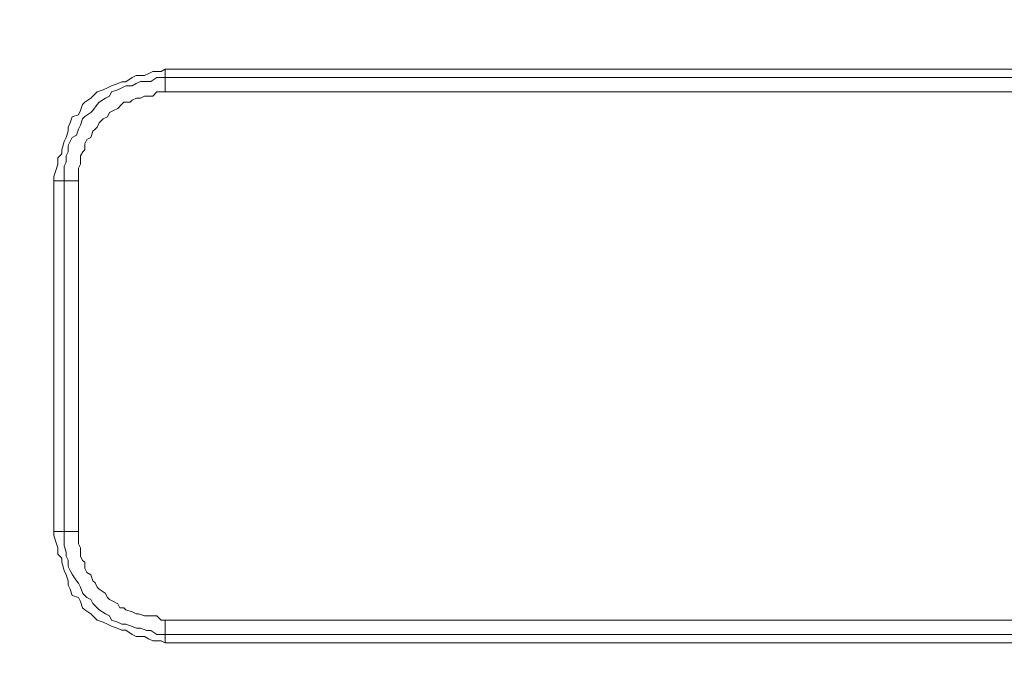
# Model space of a CAD drawing. Units: inches. Extents: x 5.8 to 23.3, y 8.2 to 20.4.
# Drawn here: x 12.7 to 13.2, y 16.9 to 17.2 of the extents above; entities that cross this region are included whole.
import ezdxf

# ---------------------------------------------------------------- set-up
doc = ezdxf.new("R2010")
doc.units = ezdxf.units.IN
doc.header["$MEASUREMENT"] = 0
doc.layers.add('Vrstva 1', color=7, linetype='Continuous')

msp = doc.modelspace()

# ---------------------------------------------------------------- linework, layer by layer
at = {"layer": 'Vrstva 1', "lineweight": 18}
msp.add_open_spline([(5.81549, 10.69388), (5.81549, 10.69388), (23.29856, 10.69388), (23.29856, 10.69388), (23.29856, 10.69388), (23.29856, 10.69388), (23.29856, 19.41324), (23.29856, 19.41324), (23.29856, 19.41324), (23.29856, 19.41324), (5.81549, 19.41324), (5.81549, 19.41324), (5.81549, 19.41324), (5.81549, 19.41324), (5.81549, 10.69388), (5.81549, 10.69388)], degree=3, knots=[0, 0, 0, 0, 0.25, 0.25, 0.25, 0.25, 0.5, 0.5, 0.5, 0.5, 0.75, 0.75, 0.75, 0.75, 1, 1, 1, 1], dxfattribs=at)
at = {"layer": 'Vrstva 1', "lineweight": 15}
for points, knots in [([(12.75501, 17.2008), (12.75501, 17.2008), (12.75089, 17.2008), (12.75089, 17.2008), (12.75089, 17.2008), (12.75089, 17.2008), (12.7488, 17.19978), (12.7488, 17.19978), (12.7488, 17.19978), (12.7488, 17.19978), (12.74672, 17.19872), (12.74672, 17.19872), (12.74672, 17.19872), (12.74672, 17.19872), (12.74259, 17.19872), (12.74259, 17.19872), (12.74259, 17.19872), (12.74259, 17.19872), (12.74055, 17.19769), (12.74055, 17.19769), (12.74055, 17.19769), (12.74055, 17.19769), (12.73741, 17.19561), (12.73741, 17.19561), (12.73741, 17.19561), (12.73741, 17.19561), (12.73536, 17.19561), (12.73536, 17.19561), (12.73536, 17.19561), (12.73536, 17.19561), (12.73328, 17.19463), (12.73328, 17.19463), (12.73328, 17.19463), (12.73328, 17.19463), (12.73018, 17.19357), (12.73018, 17.19357), (12.73018, 17.19357), (12.73018, 17.19357), (12.7281, 17.19254), (12.7281, 17.19254), (12.7281, 17.19254), (12.7281, 17.19254), (12.72605, 17.19149), (12.72605, 17.19149), (12.72605, 17.19149), (12.72605, 17.19149), (12.72295, 17.19046), (12.72295, 17.19046), (12.72295, 17.19046), (12.72295, 17.19046), (12.72086, 17.18838), (12.72086, 17.18838), (12.72086, 17.18838), (12.72086, 17.18838), (12.71981, 17.18739), (12.71981, 17.18739), (12.71981, 17.18739), (12.71981, 17.18739), (12.71677, 17.18528), (12.71677, 17.18528), (12.71677, 17.18528), (12.71677, 17.18528), (12.71571, 17.18425), (12.71571, 17.18425), (12.71571, 17.18425), (12.71571, 17.18425), (12.71469, 17.18115), (12.71469, 17.18115), (12.71469, 17.18115), (12.71469, 17.18115), (12.71363, 17.17907), (12.71363, 17.17907), (12.71363, 17.17907), (12.71363, 17.17907), (12.71053, 17.17805), (12.71053, 17.17805), (12.71053, 17.17805), (12.71053, 17.17805), (12.7095, 17.17494), (12.7095, 17.17494), (12.7095, 17.17494), (12.7095, 17.17494), (12.70845, 17.17289), (12.70845, 17.17289), (12.70845, 17.17289), (12.70845, 17.17289), (12.70845, 17.17081), (12.70845, 17.17081), (12.70845, 17.17081), (12.70845, 17.17081), (12.70746, 17.16771), (12.70746, 17.16771), (12.70746, 17.16771), (12.70746, 17.16771), (12.7064, 17.16559), (12.7064, 17.16559), (12.7064, 17.16559), (12.7064, 17.16559), (12.70534, 17.1615), (12.70534, 17.1615), (12.70534, 17.1615), (12.70534, 17.1615), (12.70534, 17.15945), (12.70534, 17.15945), (12.70534, 17.15945), (12.70534, 17.15945), (12.7033, 17.15737), (12.7033, 17.15737), (12.7033, 17.15737), (12.7033, 17.15737), (12.7033, 17.15427), (12.7033, 17.15427), (12.7033, 17.15427), (12.7033, 17.15427), (12.70227, 17.15113), (12.70227, 17.15113), (12.70227, 17.15113), (12.70227, 17.15113), (12.70121, 17.14806), (12.70121, 17.14806), (12.70121, 17.14806), (12.70121, 17.14806), (12.70121, 17.14601), (12.70121, 17.14601)], [0, 0, 0, 0, 0.032258, 0.032258, 0.032258, 0.032258, 0.064516, 0.064516, 0.064516, 0.064516, 0.096774, 0.096774, 0.096774, 0.096774, 0.129032, 0.129032, 0.129032, 0.129032, 0.16129, 0.16129, 0.16129, 0.16129, 0.193548, 0.193548, 0.193548, 0.193548, 0.225806, 0.225806, 0.225806, 0.225806, 0.258065, 0.258065, 0.258065, 0.258065, 0.290323, 0.290323, 0.290323, 0.290323, 0.322581, 0.322581, 0.322581, 0.322581, 0.354839, 0.354839, 0.354839, 0.354839, 0.387097, 0.387097, 0.387097, 0.387097, 0.419355, 0.419355, 0.419355, 0.419355, 0.451613, 0.451613, 0.451613, 0.451613, 0.483871, 0.483871, 0.483871, 0.483871, 0.516129, 0.516129, 0.516129, 0.516129, 0.548387, 0.548387, 0.548387, 0.548387, 0.580645, 0.580645, 0.580645, 0.580645, 0.612903, 0.612903, 0.612903, 0.612903, 0.645161, 0.645161, 0.645161, 0.645161, 0.677419, 0.677419, 0.677419, 0.677419, 0.709677, 0.709677, 0.709677, 0.709677, 0.741935, 0.741935, 0.741935, 0.741935, 0.774194, 0.774194, 0.774194, 0.774194, 0.806452, 0.806452, 0.806452, 0.806452, 0.83871, 0.83871, 0.83871, 0.83871, 0.870968, 0.870968, 0.870968, 0.870968, 0.903226, 0.903226, 0.903226, 0.903226, 0.935484, 0.935484, 0.935484, 0.935484, 0.967742, 0.967742, 0.967742, 0.967742, 1, 1, 1, 1]), ([(12.7064, 17.14598), (12.7064, 17.14598), (12.7064, 17.14806), (12.7064, 17.14806), (12.7064, 17.14806), (12.7064, 17.14806), (12.7064, 17.15117), (12.7064, 17.15117), (12.7064, 17.15117), (12.7064, 17.15117), (12.7064, 17.15321), (12.7064, 17.15321), (12.7064, 17.15321), (12.7064, 17.15321), (12.70745, 17.15529), (12.70745, 17.15529), (12.70745, 17.15529), (12.70745, 17.15529), (12.70745, 17.1584), (12.70745, 17.1584), (12.70745, 17.1584), (12.70745, 17.1584), (12.70844, 17.16045), (12.70844, 17.16045), (12.70844, 17.16045), (12.70844, 17.16045), (12.70844, 17.16358), (12.70844, 17.16358), (12.70844, 17.16358), (12.70844, 17.16358), (12.7095, 17.16563), (12.7095, 17.16563), (12.7095, 17.16563), (12.7095, 17.16563), (12.71052, 17.16771), (12.71052, 17.16771), (12.71052, 17.16771), (12.71052, 17.16771), (12.71257, 17.16877), (12.71257, 17.16877), (12.71257, 17.16877), (12.71257, 17.16877), (12.71363, 17.17184), (12.71363, 17.17184), (12.71363, 17.17184), (12.71363, 17.17184), (12.71469, 17.17389), (12.71469, 17.17389), (12.71469, 17.17389), (12.71469, 17.17389), (12.71571, 17.17699), (12.71571, 17.17699), (12.71571, 17.17699), (12.71571, 17.17699), (12.71677, 17.17808), (12.71677, 17.17808), (12.71677, 17.17808), (12.71677, 17.17808), (12.71987, 17.18013), (12.71987, 17.18013), (12.71987, 17.18013), (12.71987, 17.18013), (12.72086, 17.18119), (12.72086, 17.18119), (12.72086, 17.18119), (12.72086, 17.18119), (12.72294, 17.18422), (12.72294, 17.18422), (12.72294, 17.18422), (12.72294, 17.18422), (12.724, 17.18532), (12.724, 17.18532), (12.724, 17.18532), (12.724, 17.18532), (12.7271, 17.18736), (12.7271, 17.18736), (12.7271, 17.18736), (12.7271, 17.18736), (12.72915, 17.18842), (12.72915, 17.18842), (12.72915, 17.18842), (12.72915, 17.18842), (12.73017, 17.19047), (12.73017, 17.19047), (12.73017, 17.19047), (12.73017, 17.19047), (12.73331, 17.19149), (12.73331, 17.19149), (12.73331, 17.19149), (12.73331, 17.19149), (12.73536, 17.19255), (12.73536, 17.19255), (12.73536, 17.19255), (12.73536, 17.19255), (12.73741, 17.19354), (12.73741, 17.19354), (12.73741, 17.19354), (12.73741, 17.19354), (12.74055, 17.19354), (12.74055, 17.19354), (12.74055, 17.19354), (12.74055, 17.19354), (12.74259, 17.19463), (12.74259, 17.19463), (12.74259, 17.19463), (12.74259, 17.19463), (12.74464, 17.19565), (12.74464, 17.19565), (12.74464, 17.19565), (12.74464, 17.19565), (12.74778, 17.19565), (12.74778, 17.19565), (12.74778, 17.19565), (12.74778, 17.19565), (12.74982, 17.19565), (12.74982, 17.19565), (12.74982, 17.19565), (12.74982, 17.19565), (12.75293, 17.1977), (12.75293, 17.1977), (12.75293, 17.1977), (12.75293, 17.1977), (12.75501, 17.1977), (12.75501, 17.1977), (12.75501, 17.1977), (12.75501, 17.1977), (12.75706, 17.1977), (12.75706, 17.1977), (12.75706, 17.1977), (12.75706, 17.1977), (12.75706, 17.20186), (12.75706, 17.20186), (12.75706, 17.20186), (12.75706, 17.20186), (15.71937, 17.20186), (15.71937, 17.20186)], [0, 0, 0, 0, 0.029412, 0.029412, 0.029412, 0.029412, 0.058824, 0.058824, 0.058824, 0.058824, 0.088235, 0.088235, 0.088235, 0.088235, 0.117647, 0.117647, 0.117647, 0.117647, 0.147059, 0.147059, 0.147059, 0.147059, 0.176471, 0.176471, 0.176471, 0.176471, 0.205882, 0.205882, 0.205882, 0.205882, 0.235294, 0.235294, 0.235294, 0.235294, 0.264706, 0.264706, 0.264706, 0.264706, 0.294118, 0.294118, 0.294118, 0.294118, 0.323529, 0.323529, 0.323529, 0.323529, 0.352941, 0.352941, 0.352941, 0.352941, 0.382353, 0.382353, 0.382353, 0.382353, 0.411765, 0.411765, 0.411765, 0.411765, 0.441176, 0.441176, 0.441176, 0.441176, 0.470588, 0.470588, 0.470588, 0.470588, 0.5, 0.5, 0.5, 0.5, 0.529412, 0.529412, 0.529412, 0.529412, 0.558824, 0.558824, 0.558824, 0.558824, 0.588235, 0.588235, 0.588235, 0.588235, 0.617647, 0.617647, 0.617647, 0.617647, 0.647059, 0.647059, 0.647059, 0.647059, 0.676471, 0.676471, 0.676471, 0.676471, 0.705882, 0.705882, 0.705882, 0.705882, 0.735294, 0.735294, 0.735294, 0.735294, 0.764706, 0.764706, 0.764706, 0.764706, 0.794118, 0.794118, 0.794118, 0.794118, 0.823529, 0.823529, 0.823529, 0.823529, 0.852941, 0.852941, 0.852941, 0.852941, 0.882353, 0.882353, 0.882353, 0.882353, 0.911765, 0.911765, 0.911765, 0.911765, 0.941176, 0.941176, 0.941176, 0.941176, 0.970588, 0.970588, 0.970588, 0.970588, 1, 1, 1, 1]), ([(13.05289, 17.19771), (13.05289, 17.19771), (13.34976, 17.19771), (13.34976, 17.19771), (13.34976, 17.19771), (13.34976, 17.19771), (13.64556, 17.19771), (13.64556, 17.19771), (13.64556, 17.19771), (13.64556, 17.19771), (13.94239, 17.19771), (13.94239, 17.19771), (13.94239, 17.19771), (13.94239, 17.19771), (14.23823, 17.19771), (14.23823, 17.19771), (14.23823, 17.19771), (14.23823, 17.19771), (14.53509, 17.19771), (14.53509, 17.19771), (14.53509, 17.19771), (14.53509, 17.19771), (14.83089, 17.19771), (14.83089, 17.19771), (14.83089, 17.19771), (14.83089, 17.19771), (15.12776, 17.19771), (15.12776, 17.19771), (15.12776, 17.19771), (15.12776, 17.19771), (15.42254, 17.19771), (15.42254, 17.19771), (15.42254, 17.19771), (15.42254, 17.19771), (15.71937, 17.19771), (15.71937, 17.19771), (15.71937, 17.19771), (15.71937, 17.19771), (15.71937, 17.20184), (15.71937, 17.20184)], [0, 0, 0, 0, 0.1, 0.1, 0.1, 0.1, 0.2, 0.2, 0.2, 0.2, 0.3, 0.3, 0.3, 0.3, 0.4, 0.4, 0.4, 0.4, 0.5, 0.5, 0.5, 0.5, 0.6, 0.6, 0.6, 0.6, 0.7, 0.7, 0.7, 0.7, 0.8, 0.8, 0.8, 0.8, 0.9, 0.9, 0.9, 0.9, 1, 1, 1, 1]), ([(12.74879, 17.1884), (12.74879, 17.1884), (12.74675, 17.1884), (12.74675, 17.1884), (12.74675, 17.1884), (12.74675, 17.1884), (12.74467, 17.18737), (12.74467, 17.18737), (12.74467, 17.18737), (12.74467, 17.18737), (12.74262, 17.18737), (12.74262, 17.18737), (12.74262, 17.18737), (12.74262, 17.18737), (12.74054, 17.18631), (12.74054, 17.18631), (12.74054, 17.18631), (12.74054, 17.18631), (12.73952, 17.18529), (12.73952, 17.18529), (12.73952, 17.18529), (12.73952, 17.18529), (12.73638, 17.18529), (12.73638, 17.18529), (12.73638, 17.18529), (12.73638, 17.18529), (12.73535, 17.18427), (12.73535, 17.18427), (12.73535, 17.18427), (12.73535, 17.18427), (12.73327, 17.18219), (12.73327, 17.18219), (12.73327, 17.18219), (12.73327, 17.18219), (12.73122, 17.18116), (12.73122, 17.18116), (12.73122, 17.18116), (12.73122, 17.18116), (12.72914, 17.18014), (12.72914, 17.18014), (12.72914, 17.18014), (12.72914, 17.18014), (12.72809, 17.17806), (12.72809, 17.17806), (12.72809, 17.17806), (12.72809, 17.17806), (12.72604, 17.17704), (12.72604, 17.17704), (12.72604, 17.17704), (12.72604, 17.17704), (12.72399, 17.17492), (12.72399, 17.17492), (12.72399, 17.17492), (12.72399, 17.17492), (12.72297, 17.17287), (12.72297, 17.17287), (12.72297, 17.17287), (12.72297, 17.17287), (12.72191, 17.17185), (12.72191, 17.17185), (12.72191, 17.17185), (12.72191, 17.17185), (12.72085, 17.17083), (12.72085, 17.17083), (12.72085, 17.17083), (12.72085, 17.17083), (12.71983, 17.16769), (12.71983, 17.16769), (12.71983, 17.16769), (12.71983, 17.16769), (12.71778, 17.16666), (12.71778, 17.16666), (12.71778, 17.16666), (12.71778, 17.16666), (12.71673, 17.16462), (12.71673, 17.16462), (12.71673, 17.16462), (12.71673, 17.16462), (12.71673, 17.16151), (12.71673, 17.16151), (12.71673, 17.16151), (12.71673, 17.16151), (12.71574, 17.16046), (12.71574, 17.16046), (12.71574, 17.16046), (12.71574, 17.16046), (12.71468, 17.15837), (12.71468, 17.15837), (12.71468, 17.15837), (12.71468, 17.15837), (12.71468, 17.15531), (12.71468, 17.15531), (12.71468, 17.15531), (12.71468, 17.15531), (12.71468, 17.15428), (12.71468, 17.15428), (12.71468, 17.15428), (12.71468, 17.15428), (12.71362, 17.1522), (12.71362, 17.1522), (12.71362, 17.1522), (12.71362, 17.1522), (12.71362, 17.15015), (12.71362, 17.15015), (12.71362, 17.15015), (12.71362, 17.15015), (12.71362, 17.14705), (12.71362, 17.14705), (12.71362, 17.14705), (12.71362, 17.14705), (12.71362, 17.14596), (12.71362, 17.14596)], [0, 0, 0, 0, 0.035714, 0.035714, 0.035714, 0.035714, 0.071429, 0.071429, 0.071429, 0.071429, 0.107143, 0.107143, 0.107143, 0.107143, 0.142857, 0.142857, 0.142857, 0.142857, 0.178571, 0.178571, 0.178571, 0.178571, 0.214286, 0.214286, 0.214286, 0.214286, 0.25, 0.25, 0.25, 0.25, 0.285714, 0.285714, 0.285714, 0.285714, 0.321429, 0.321429, 0.321429, 0.321429, 0.357143, 0.357143, 0.357143, 0.357143, 0.392857, 0.392857, 0.392857, 0.392857, 0.428571, 0.428571, 0.428571, 0.428571, 0.464286, 0.464286, 0.464286, 0.464286, 0.5, 0.5, 0.5, 0.5, 0.535714, 0.535714, 0.535714, 0.535714, 0.571429, 0.571429, 0.571429, 0.571429, 0.607143, 0.607143, 0.607143, 0.607143, 0.642857, 0.642857, 0.642857, 0.642857, 0.678571, 0.678571, 0.678571, 0.678571, 0.714286, 0.714286, 0.714286, 0.714286, 0.75, 0.75, 0.75, 0.75, 0.785714, 0.785714, 0.785714, 0.785714, 0.821429, 0.821429, 0.821429, 0.821429, 0.857143, 0.857143, 0.857143, 0.857143, 0.892857, 0.892857, 0.892857, 0.892857, 0.928571, 0.928571, 0.928571, 0.928571, 0.964286, 0.964286, 0.964286, 0.964286, 1, 1, 1, 1]), ([(12.75501, 17.19047), (12.75501, 17.19047), (12.75293, 17.19047), (12.75293, 17.19047), (12.75293, 17.19047), (12.75293, 17.19047), (12.75089, 17.18839), (12.75089, 17.18839), (12.75089, 17.18839), (12.75089, 17.18839), (12.7488, 17.18839), (12.7488, 17.18839)], [0, 0, 0, 0, 0.333333, 0.333333, 0.333333, 0.333333, 0.666667, 0.666667, 0.666667, 0.666667, 1, 1, 1, 1]), ([(15.42252, 17.19047), (15.42252, 17.19047), (15.12774, 17.19047), (15.12774, 17.19047), (15.12774, 17.19047), (15.12774, 17.19047), (14.83088, 17.19047), (14.83088, 17.19047), (14.83088, 17.19047), (14.83088, 17.19047), (14.53508, 17.19047), (14.53508, 17.19047), (14.53508, 17.19047), (14.53508, 17.19047), (14.23821, 17.19047), (14.23821, 17.19047), (14.23821, 17.19047), (14.23821, 17.19047), (13.94241, 17.19047), (13.94241, 17.19047), (13.94241, 17.19047), (13.94241, 17.19047), (13.64555, 17.19047), (13.64555, 17.19047), (13.64555, 17.19047), (13.64555, 17.19047), (13.34974, 17.19047), (13.34974, 17.19047), (13.34974, 17.19047), (13.34974, 17.19047), (13.05288, 17.19047), (13.05288, 17.19047), (13.05288, 17.19047), (13.05288, 17.19047), (12.75708, 17.19047), (12.75708, 17.19047)], [0, 0, 0, 0, 0.111111, 0.111111, 0.111111, 0.111111, 0.222222, 0.222222, 0.222222, 0.222222, 0.333333, 0.333333, 0.333333, 0.333333, 0.444444, 0.444444, 0.444444, 0.444444, 0.555556, 0.555556, 0.555556, 0.555556, 0.666667, 0.666667, 0.666667, 0.666667, 0.777778, 0.777778, 0.777778, 0.777778, 0.888889, 0.888889, 0.888889, 0.888889, 1, 1, 1, 1]), ([(12.7064, 16.98876), (12.7064, 16.98876), (12.7064, 17.00531), (12.7064, 17.00531), (12.7064, 17.00531), (12.7064, 17.00531), (12.7064, 17.02291), (12.7064, 17.02291), (12.7064, 17.02291), (12.7064, 17.02291), (12.7064, 17.04048), (12.7064, 17.04048), (12.7064, 17.04048), (12.7064, 17.04048), (12.7064, 17.05808), (12.7064, 17.05808), (12.7064, 17.05808), (12.7064, 17.05808), (12.7064, 17.07565), (12.7064, 17.07565), (12.7064, 17.07565), (12.7064, 17.07565), (12.7064, 17.09322), (12.7064, 17.09322), (12.7064, 17.09322), (12.7064, 17.09322), (12.7064, 17.11082), (12.7064, 17.11082), (12.7064, 17.11082), (12.7064, 17.11082), (12.7064, 17.12737), (12.7064, 17.12737), (12.7064, 17.12737), (12.7064, 17.12737), (12.7064, 17.14596), (12.7064, 17.14596), (12.7064, 17.14596), (12.7064, 17.14596), (12.70121, 17.14596), (12.70121, 17.14596)], [0, 0, 0, 0, 0.1, 0.1, 0.1, 0.1, 0.2, 0.2, 0.2, 0.2, 0.3, 0.3, 0.3, 0.3, 0.4, 0.4, 0.4, 0.4, 0.5, 0.5, 0.5, 0.5, 0.6, 0.6, 0.6, 0.6, 0.7, 0.7, 0.7, 0.7, 0.8, 0.8, 0.8, 0.8, 0.9, 0.9, 0.9, 0.9, 1, 1, 1, 1]), ([(12.75707, 16.91845), (12.75707, 16.91845), (12.75502, 16.91845), (12.75502, 16.91845), (12.75502, 16.91845), (12.75502, 16.91845), (12.75294, 16.91845), (12.75294, 16.91845), (12.75294, 16.91845), (12.75294, 16.91845), (12.74984, 16.92053), (12.74984, 16.92053), (12.74984, 16.92053), (12.74984, 16.92053), (12.74779, 16.92053), (12.74779, 16.92053), (12.74779, 16.92053), (12.74779, 16.92053), (12.74465, 16.92155), (12.74465, 16.92155), (12.74465, 16.92155), (12.74465, 16.92155), (12.74261, 16.92155), (12.74261, 16.92155), (12.74261, 16.92155), (12.74261, 16.92155), (12.74056, 16.92254), (12.74056, 16.92254), (12.74056, 16.92254), (12.74056, 16.92254), (12.73742, 16.92364), (12.73742, 16.92364), (12.73742, 16.92364), (12.73742, 16.92364), (12.73534, 16.92364), (12.73534, 16.92364), (12.73534, 16.92364), (12.73534, 16.92364), (12.73329, 16.92462), (12.73329, 16.92462), (12.73329, 16.92462), (12.73329, 16.92462), (12.73019, 16.92568), (12.73019, 16.92568), (12.73019, 16.92568), (12.73019, 16.92568), (12.72913, 16.92776), (12.72913, 16.92776), (12.72913, 16.92776), (12.72913, 16.92776), (12.72708, 16.92879), (12.72708, 16.92879), (12.72708, 16.92879), (12.72708, 16.92879), (12.72401, 16.93087), (12.72401, 16.93087), (12.72401, 16.93087), (12.72401, 16.93087), (12.72296, 16.93186), (12.72296, 16.93186), (12.72296, 16.93186), (12.72296, 16.93186), (12.72087, 16.93397), (12.72087, 16.93397), (12.72087, 16.93397), (12.72087, 16.93397), (12.71982, 16.93602), (12.71982, 16.93602), (12.71982, 16.93602), (12.71982, 16.93602), (12.71777, 16.93704), (12.71777, 16.93704), (12.71777, 16.93704), (12.71777, 16.93704), (12.71572, 16.93909), (12.71572, 16.93909), (12.71572, 16.93909), (12.71572, 16.93909), (12.71467, 16.94223), (12.71467, 16.94223), (12.71467, 16.94223), (12.71467, 16.94223), (12.71364, 16.94427), (12.71364, 16.94427), (12.71364, 16.94427), (12.71364, 16.94427), (12.71258, 16.94533), (12.71258, 16.94533), (12.71258, 16.94533), (12.71258, 16.94533), (12.71054, 16.94844), (12.71054, 16.94844), (12.71054, 16.94844), (12.71054, 16.94844), (12.70951, 16.95052), (12.70951, 16.95052), (12.70951, 16.95052), (12.70951, 16.95052), (12.70846, 16.95256), (12.70846, 16.95256), (12.70846, 16.95256), (12.70846, 16.95256), (12.70846, 16.95567), (12.70846, 16.95567), (12.70846, 16.95567), (12.70846, 16.95567), (12.70743, 16.95775), (12.70743, 16.95775), (12.70743, 16.95775), (12.70743, 16.95775), (12.70743, 16.9598), (12.70743, 16.9598), (12.70743, 16.9598), (12.70743, 16.9598), (12.70641, 16.9629), (12.70641, 16.9629), (12.70641, 16.9629), (12.70641, 16.9629), (12.70641, 16.96498), (12.70641, 16.96498), (12.70641, 16.96498), (12.70641, 16.96498), (12.70641, 16.96809), (12.70641, 16.96809), (12.70641, 16.96809), (12.70641, 16.96809), (12.70641, 16.97017), (12.70641, 16.97017), (12.70641, 16.97017), (12.70641, 16.97017), (12.70122, 16.97017), (12.70122, 16.97017), (12.70122, 16.97017), (12.70122, 16.97017), (12.70122, 17.14596), (12.70122, 17.14596)], [0, 0, 0, 0, 0.029412, 0.029412, 0.029412, 0.029412, 0.058824, 0.058824, 0.058824, 0.058824, 0.088235, 0.088235, 0.088235, 0.088235, 0.117647, 0.117647, 0.117647, 0.117647, 0.147059, 0.147059, 0.147059, 0.147059, 0.176471, 0.176471, 0.176471, 0.176471, 0.205882, 0.205882, 0.205882, 0.205882, 0.235294, 0.235294, 0.235294, 0.235294, 0.264706, 0.264706, 0.264706, 0.264706, 0.294118, 0.294118, 0.294118, 0.294118, 0.323529, 0.323529, 0.323529, 0.323529, 0.352941, 0.352941, 0.352941, 0.352941, 0.382353, 0.382353, 0.382353, 0.382353, 0.411765, 0.411765, 0.411765, 0.411765, 0.441176, 0.441176, 0.441176, 0.441176, 0.470588, 0.470588, 0.470588, 0.470588, 0.5, 0.5, 0.5, 0.5, 0.529412, 0.529412, 0.529412, 0.529412, 0.558824, 0.558824, 0.558824, 0.558824, 0.588235, 0.588235, 0.588235, 0.588235, 0.617647, 0.617647, 0.617647, 0.617647, 0.647059, 0.647059, 0.647059, 0.647059, 0.676471, 0.676471, 0.676471, 0.676471, 0.705882, 0.705882, 0.705882, 0.705882, 0.735294, 0.735294, 0.735294, 0.735294, 0.764706, 0.764706, 0.764706, 0.764706, 0.794118, 0.794118, 0.794118, 0.794118, 0.823529, 0.823529, 0.823529, 0.823529, 0.852941, 0.852941, 0.852941, 0.852941, 0.882353, 0.882353, 0.882353, 0.882353, 0.911765, 0.911765, 0.911765, 0.911765, 0.941176, 0.941176, 0.941176, 0.941176, 0.970588, 0.970588, 0.970588, 0.970588, 1, 1, 1, 1]), ([(12.71363, 17.12736), (12.71363, 17.12736), (12.71363, 17.11081), (12.71363, 17.11081), (12.71363, 17.11081), (12.71363, 17.11081), (12.71363, 17.09324), (12.71363, 17.09324), (12.71363, 17.09324), (12.71363, 17.09324), (12.71363, 17.07564), (12.71363, 17.07564), (12.71363, 17.07564), (12.71363, 17.07564), (12.71363, 17.05804), (12.71363, 17.05804), (12.71363, 17.05804), (12.71363, 17.05804), (12.71363, 17.0405), (12.71363, 17.0405), (12.71363, 17.0405), (12.71363, 17.0405), (12.71363, 17.02294), (12.71363, 17.02294), (12.71363, 17.02294), (12.71363, 17.02294), (12.71363, 17.0053), (12.71363, 17.0053), (12.71363, 17.0053), (12.71363, 17.0053), (12.71363, 16.98875), (12.71363, 16.98875), (12.71363, 16.98875), (12.71363, 16.98875), (12.71363, 16.97016), (12.71363, 16.97016)], [0, 0, 0, 0, 0.111111, 0.111111, 0.111111, 0.111111, 0.222222, 0.222222, 0.222222, 0.222222, 0.333333, 0.333333, 0.333333, 0.333333, 0.444444, 0.444444, 0.444444, 0.444444, 0.555556, 0.555556, 0.555556, 0.555556, 0.666667, 0.666667, 0.666667, 0.666667, 0.777778, 0.777778, 0.777778, 0.777778, 0.888889, 0.888889, 0.888889, 0.888889, 1, 1, 1, 1]), ([(12.70121, 16.96806), (12.70121, 16.96806), (12.70227, 16.96496), (12.70227, 16.96496), (12.70227, 16.96496), (12.70227, 16.96496), (12.7033, 16.96189), (12.7033, 16.96189), (12.7033, 16.96189), (12.7033, 16.96189), (12.7033, 16.95879), (12.7033, 16.95879), (12.7033, 16.95879), (12.7033, 16.95879), (12.70534, 16.95674), (12.70534, 16.95674), (12.70534, 16.95674), (12.70534, 16.95674), (12.70534, 16.95466), (12.70534, 16.95466), (12.70534, 16.95466), (12.70534, 16.95466), (12.7064, 16.9505), (12.7064, 16.9505), (12.7064, 16.9505), (12.7064, 16.9505), (12.70742, 16.94842), (12.70742, 16.94842), (12.70742, 16.94842), (12.70742, 16.94842), (12.70845, 16.94531), (12.70845, 16.94531), (12.70845, 16.94531), (12.70845, 16.94531), (12.70845, 16.94326), (12.70845, 16.94326), (12.70845, 16.94326), (12.70845, 16.94326), (12.7095, 16.94118), (12.7095, 16.94118), (12.7095, 16.94118), (12.7095, 16.94118), (12.71053, 16.93808), (12.71053, 16.93808), (12.71053, 16.93808), (12.71053, 16.93808), (12.71363, 16.93706), (12.71363, 16.93706), (12.71363, 16.93706), (12.71363, 16.93706), (12.71465, 16.93501), (12.71465, 16.93501), (12.71465, 16.93501), (12.71465, 16.93501), (12.71571, 16.93187), (12.71571, 16.93187), (12.71571, 16.93187), (12.71571, 16.93187), (12.71677, 16.93085), (12.71677, 16.93085), (12.71677, 16.93085), (12.71677, 16.93085), (12.71984, 16.92877), (12.71984, 16.92877), (12.71984, 16.92877), (12.71984, 16.92877), (12.72086, 16.92778), (12.72086, 16.92778), (12.72086, 16.92778), (12.72086, 16.92778), (12.72295, 16.92566), (12.72295, 16.92566), (12.72295, 16.92566), (12.72295, 16.92566), (12.72605, 16.92464), (12.72605, 16.92464), (12.72605, 16.92464), (12.72605, 16.92464), (12.72813, 16.92361), (12.72813, 16.92361), (12.72813, 16.92361), (12.72813, 16.92361), (12.73018, 16.92256), (12.73018, 16.92256), (12.73018, 16.92256), (12.73018, 16.92256), (12.73332, 16.92153), (12.73332, 16.92153), (12.73332, 16.92153), (12.73332, 16.92153), (12.73536, 16.92055), (12.73536, 16.92055), (12.73536, 16.92055), (12.73536, 16.92055), (12.73741, 16.92055), (12.73741, 16.92055), (12.73741, 16.92055), (12.73741, 16.92055), (12.74055, 16.91843), (12.74055, 16.91843), (12.74055, 16.91843), (12.74055, 16.91843), (12.74259, 16.91741), (12.74259, 16.91741), (12.74259, 16.91741), (12.74259, 16.91741), (12.74672, 16.91741), (12.74672, 16.91741), (12.74672, 16.91741), (12.74672, 16.91741), (12.74877, 16.91635), (12.74877, 16.91635), (12.74877, 16.91635), (12.74877, 16.91635), (12.75089, 16.91532), (12.75089, 16.91532), (12.75089, 16.91532), (12.75089, 16.91532), (12.75501, 16.91532), (12.75501, 16.91532), (12.75501, 16.91532), (12.75501, 16.91532), (12.75706, 16.9143), (12.75706, 16.9143)], [0, 0, 0, 0, 0.032258, 0.032258, 0.032258, 0.032258, 0.064516, 0.064516, 0.064516, 0.064516, 0.096774, 0.096774, 0.096774, 0.096774, 0.129032, 0.129032, 0.129032, 0.129032, 0.16129, 0.16129, 0.16129, 0.16129, 0.193548, 0.193548, 0.193548, 0.193548, 0.225806, 0.225806, 0.225806, 0.225806, 0.258065, 0.258065, 0.258065, 0.258065, 0.290323, 0.290323, 0.290323, 0.290323, 0.322581, 0.322581, 0.322581, 0.322581, 0.354839, 0.354839, 0.354839, 0.354839, 0.387097, 0.387097, 0.387097, 0.387097, 0.419355, 0.419355, 0.419355, 0.419355, 0.451613, 0.451613, 0.451613, 0.451613, 0.483871, 0.483871, 0.483871, 0.483871, 0.516129, 0.516129, 0.516129, 0.516129, 0.548387, 0.548387, 0.548387, 0.548387, 0.580645, 0.580645, 0.580645, 0.580645, 0.612903, 0.612903, 0.612903, 0.612903, 0.645161, 0.645161, 0.645161, 0.645161, 0.677419, 0.677419, 0.677419, 0.677419, 0.709677, 0.709677, 0.709677, 0.709677, 0.741935, 0.741935, 0.741935, 0.741935, 0.774194, 0.774194, 0.774194, 0.774194, 0.806452, 0.806452, 0.806452, 0.806452, 0.83871, 0.83871, 0.83871, 0.83871, 0.870968, 0.870968, 0.870968, 0.870968, 0.903226, 0.903226, 0.903226, 0.903226, 0.935484, 0.935484, 0.935484, 0.935484, 0.967742, 0.967742, 0.967742, 0.967742, 1, 1, 1, 1]), ([(12.71363, 16.96912), (12.71363, 16.96912), (12.71363, 16.96602), (12.71363, 16.96602), (12.71363, 16.96602), (12.71363, 16.96602), (12.71363, 16.96393), (12.71363, 16.96393), (12.71363, 16.96393), (12.71363, 16.96393), (12.71469, 16.96189), (12.71469, 16.96189), (12.71469, 16.96189), (12.71469, 16.96189), (12.71469, 16.95981), (12.71469, 16.95981), (12.71469, 16.95981), (12.71469, 16.95981), (12.71469, 16.95776), (12.71469, 16.95776), (12.71469, 16.95776), (12.71469, 16.95776), (12.71571, 16.95564), (12.71571, 16.95564), (12.71571, 16.95564), (12.71571, 16.95564), (12.71674, 16.95466), (12.71674, 16.95466), (12.71674, 16.95466), (12.71674, 16.95466), (12.71674, 16.95152), (12.71674, 16.95152), (12.71674, 16.95152), (12.71674, 16.95152), (12.71776, 16.94947), (12.71776, 16.94947), (12.71776, 16.94947), (12.71776, 16.94947), (12.71981, 16.94841), (12.71981, 16.94841), (12.71981, 16.94841), (12.71981, 16.94841), (12.72086, 16.94534), (12.72086, 16.94534), (12.72086, 16.94534), (12.72086, 16.94534), (12.72192, 16.94428), (12.72192, 16.94428), (12.72192, 16.94428), (12.72192, 16.94428), (12.72295, 16.94224), (12.72295, 16.94224), (12.72295, 16.94224), (12.72295, 16.94224), (12.724, 16.94118), (12.724, 16.94118), (12.724, 16.94118), (12.724, 16.94118), (12.72707, 16.9391), (12.72707, 16.9391), (12.72707, 16.9391), (12.72707, 16.9391), (12.7281, 16.93702), (12.7281, 16.93702), (12.7281, 16.93702), (12.7281, 16.93702), (12.72915, 16.93603), (12.72915, 16.93603), (12.72915, 16.93603), (12.72915, 16.93603), (12.73124, 16.93501), (12.73124, 16.93501), (12.73124, 16.93501), (12.73124, 16.93501), (12.73328, 16.93391), (12.73328, 16.93391), (12.73328, 16.93391), (12.73328, 16.93391), (12.73434, 16.93187), (12.73434, 16.93187), (12.73434, 16.93187), (12.73434, 16.93187), (12.73639, 16.93187), (12.73639, 16.93187), (12.73639, 16.93187), (12.73639, 16.93187), (12.73741, 16.93088), (12.73741, 16.93088), (12.73741, 16.93088), (12.73741, 16.93088), (12.74055, 16.92978), (12.74055, 16.92978), (12.74055, 16.92978), (12.74055, 16.92978), (12.74259, 16.9288), (12.74259, 16.9288), (12.74259, 16.9288), (12.74259, 16.9288), (12.74362, 16.9288), (12.74362, 16.9288), (12.74362, 16.9288), (12.74362, 16.9288), (12.74672, 16.92777), (12.74672, 16.92777), (12.74672, 16.92777), (12.74672, 16.92777), (12.7488, 16.92777), (12.7488, 16.92777), (12.7488, 16.92777), (12.7488, 16.92777), (12.75089, 16.92777), (12.75089, 16.92777), (12.75089, 16.92777), (12.75089, 16.92777), (12.75293, 16.92777), (12.75293, 16.92777), (12.75293, 16.92777), (12.75293, 16.92777), (12.75501, 16.92569), (12.75501, 16.92569), (12.75501, 16.92569), (12.75501, 16.92569), (12.75706, 16.92569), (12.75706, 16.92569)], [0, 0, 0, 0, 0.032258, 0.032258, 0.032258, 0.032258, 0.064516, 0.064516, 0.064516, 0.064516, 0.096774, 0.096774, 0.096774, 0.096774, 0.129032, 0.129032, 0.129032, 0.129032, 0.16129, 0.16129, 0.16129, 0.16129, 0.193548, 0.193548, 0.193548, 0.193548, 0.225806, 0.225806, 0.225806, 0.225806, 0.258065, 0.258065, 0.258065, 0.258065, 0.290323, 0.290323, 0.290323, 0.290323, 0.322581, 0.322581, 0.322581, 0.322581, 0.354839, 0.354839, 0.354839, 0.354839, 0.387097, 0.387097, 0.387097, 0.387097, 0.419355, 0.419355, 0.419355, 0.419355, 0.451613, 0.451613, 0.451613, 0.451613, 0.483871, 0.483871, 0.483871, 0.483871, 0.516129, 0.516129, 0.516129, 0.516129, 0.548387, 0.548387, 0.548387, 0.548387, 0.580645, 0.580645, 0.580645, 0.580645, 0.612903, 0.612903, 0.612903, 0.612903, 0.645161, 0.645161, 0.645161, 0.645161, 0.677419, 0.677419, 0.677419, 0.677419, 0.709677, 0.709677, 0.709677, 0.709677, 0.741935, 0.741935, 0.741935, 0.741935, 0.774194, 0.774194, 0.774194, 0.774194, 0.806452, 0.806452, 0.806452, 0.806452, 0.83871, 0.83871, 0.83871, 0.83871, 0.870968, 0.870968, 0.870968, 0.870968, 0.903226, 0.903226, 0.903226, 0.903226, 0.935484, 0.935484, 0.935484, 0.935484, 0.967742, 0.967742, 0.967742, 0.967742, 1, 1, 1, 1]), ([(15.75971, 16.93809), (15.75971, 16.93809), (15.75766, 16.93601), (15.75766, 16.93601), (15.75766, 16.93601), (15.75766, 16.93601), (15.7566, 16.93499), (15.7566, 16.93499), (15.7566, 16.93499), (15.7566, 16.93499), (15.75354, 16.93188), (15.75354, 16.93188), (15.75354, 16.93188), (15.75354, 16.93188), (15.75248, 16.93086), (15.75248, 16.93086), (15.75248, 16.93086), (15.75248, 16.93086), (15.75043, 16.92878), (15.75043, 16.92878), (15.75043, 16.92878), (15.75043, 16.92878), (15.74729, 16.92776), (15.74729, 16.92776), (15.74729, 16.92776), (15.74729, 16.92776), (15.74525, 16.92567), (15.74525, 16.92567), (15.74525, 16.92567), (15.74525, 16.92567), (15.74419, 16.92462), (15.74419, 16.92462), (15.74419, 16.92462), (15.74419, 16.92462), (15.74214, 16.92363), (15.74214, 16.92363), (15.74214, 16.92363), (15.74214, 16.92363), (15.739, 16.92254), (15.739, 16.92254), (15.739, 16.92254), (15.739, 16.92254), (15.73695, 16.92254), (15.73695, 16.92254), (15.73695, 16.92254), (15.73695, 16.92254), (15.73385, 16.92155), (15.73385, 16.92155), (15.73385, 16.92155), (15.73385, 16.92155), (15.73177, 16.92155), (15.73177, 16.92155), (15.73177, 16.92155), (15.73177, 16.92155), (15.72972, 16.92052), (15.72972, 16.92052), (15.72972, 16.92052), (15.72972, 16.92052), (15.72662, 16.92052), (15.72662, 16.92052), (15.72662, 16.92052), (15.72662, 16.92052), (15.72454, 16.91844), (15.72454, 16.91844), (15.72454, 16.91844), (15.72454, 16.91844), (15.72246, 16.91844), (15.72246, 16.91844), (15.72246, 16.91844), (15.72246, 16.91844), (15.71939, 16.91844), (15.71939, 16.91844), (15.71939, 16.91844), (15.71939, 16.91844), (15.71939, 16.91432), (15.71939, 16.91432), (15.71939, 16.91432), (15.71939, 16.91432), (12.75708, 16.91432), (12.75708, 16.91432)], [0, 0, 0, 0, 0.05, 0.05, 0.05, 0.05, 0.1, 0.1, 0.1, 0.1, 0.15, 0.15, 0.15, 0.15, 0.2, 0.2, 0.2, 0.2, 0.25, 0.25, 0.25, 0.25, 0.3, 0.3, 0.3, 0.3, 0.35, 0.35, 0.35, 0.35, 0.4, 0.4, 0.4, 0.4, 0.45, 0.45, 0.45, 0.45, 0.5, 0.5, 0.5, 0.5, 0.55, 0.55, 0.55, 0.55, 0.6, 0.6, 0.6, 0.6, 0.65, 0.65, 0.65, 0.65, 0.7, 0.7, 0.7, 0.7, 0.75, 0.75, 0.75, 0.75, 0.8, 0.8, 0.8, 0.8, 0.85, 0.85, 0.85, 0.85, 0.9, 0.9, 0.9, 0.9, 0.95, 0.95, 0.95, 0.95, 1, 1, 1, 1]), ([(13.05289, 16.92569), (13.05289, 16.92569), (13.34976, 16.92569), (13.34976, 16.92569), (13.34976, 16.92569), (13.34976, 16.92569), (13.64556, 16.92569), (13.64556, 16.92569), (13.64556, 16.92569), (13.64556, 16.92569), (13.94239, 16.92569), (13.94239, 16.92569), (13.94239, 16.92569), (13.94239, 16.92569), (14.23823, 16.92569), (14.23823, 16.92569), (14.23823, 16.92569), (14.23823, 16.92569), (14.53509, 16.92569), (14.53509, 16.92569), (14.53509, 16.92569), (14.53509, 16.92569), (14.83089, 16.92569), (14.83089, 16.92569), (14.83089, 16.92569), (14.83089, 16.92569), (15.12776, 16.92569), (15.12776, 16.92569), (15.12776, 16.92569), (15.12776, 16.92569), (15.42254, 16.92569), (15.42254, 16.92569), (15.42254, 16.92569), (15.42254, 16.92569), (15.71937, 16.92569), (15.71937, 16.92569)], [0, 0, 0, 0, 0.111111, 0.111111, 0.111111, 0.111111, 0.222222, 0.222222, 0.222222, 0.222222, 0.333333, 0.333333, 0.333333, 0.333333, 0.444444, 0.444444, 0.444444, 0.444444, 0.555556, 0.555556, 0.555556, 0.555556, 0.666667, 0.666667, 0.666667, 0.666667, 0.777778, 0.777778, 0.777778, 0.777778, 0.888889, 0.888889, 0.888889, 0.888889, 1, 1, 1, 1]), ([(15.42252, 16.91845), (15.42252, 16.91845), (15.12774, 16.91845), (15.12774, 16.91845), (15.12774, 16.91845), (15.12774, 16.91845), (14.83088, 16.91845), (14.83088, 16.91845), (14.83088, 16.91845), (14.83088, 16.91845), (14.53508, 16.91845), (14.53508, 16.91845), (14.53508, 16.91845), (14.53508, 16.91845), (14.23821, 16.91845), (14.23821, 16.91845), (14.23821, 16.91845), (14.23821, 16.91845), (13.94241, 16.91845), (13.94241, 16.91845), (13.94241, 16.91845), (13.94241, 16.91845), (13.64555, 16.91845), (13.64555, 16.91845), (13.64555, 16.91845), (13.64555, 16.91845), (13.34974, 16.91845), (13.34974, 16.91845), (13.34974, 16.91845), (13.34974, 16.91845), (13.05288, 16.91845), (13.05288, 16.91845), (13.05288, 16.91845), (13.05288, 16.91845), (12.75708, 16.91845), (12.75708, 16.91845), (12.75708, 16.91845), (12.75708, 16.91845), (12.75708, 16.91432), (12.75708, 16.91432)], [0, 0, 0, 0, 0.1, 0.1, 0.1, 0.1, 0.2, 0.2, 0.2, 0.2, 0.3, 0.3, 0.3, 0.3, 0.4, 0.4, 0.4, 0.4, 0.5, 0.5, 0.5, 0.5, 0.6, 0.6, 0.6, 0.6, 0.7, 0.7, 0.7, 0.7, 0.8, 0.8, 0.8, 0.8, 0.9, 0.9, 0.9, 0.9, 1, 1, 1, 1])]:
    msp.add_open_spline(points, degree=3, knots=knots, dxfattribs=at)
for points in [[(12.75501, 17.2008), (12.75501, 17.2008), (12.75706, 17.20186), (12.75706, 17.20186)], [(12.75707, 17.19047), (12.75707, 17.19047), (12.75707, 17.1977), (12.75707, 17.1977)], [(13.05289, 17.19771), (13.05289, 17.19771), (12.75709, 17.19771), (12.75709, 17.19771)], [(12.75501, 17.19047), (12.75501, 17.19047), (12.75706, 17.19047), (12.75706, 17.19047)], [(12.7064, 17.14598), (12.7064, 17.14598), (12.71363, 17.14598), (12.71363, 17.14598)], [(12.71363, 17.12736), (12.71363, 17.12736), (12.71363, 17.14598), (12.71363, 17.14598)], [(12.7064, 16.98876), (12.7064, 16.98876), (12.7064, 16.97014), (12.7064, 16.97014)], [(12.70121, 16.96806), (12.70121, 16.96806), (12.70121, 16.97015), (12.70121, 16.97015)], [(12.71363, 16.97014), (12.71363, 16.97014), (12.7064, 16.97014), (12.7064, 16.97014)], [(12.71363, 16.96912), (12.71363, 16.96912), (12.71363, 16.97014), (12.71363, 16.97014)], [(12.75707, 16.91845), (12.75707, 16.91845), (12.75707, 16.92568), (12.75707, 16.92568)], [(13.05289, 16.92569), (13.05289, 16.92569), (12.75709, 16.92569), (12.75709, 16.92569)]]:
    msp.add_open_spline(points, degree=3, dxfattribs=at)

doc.saveas('drawing.dxf')
